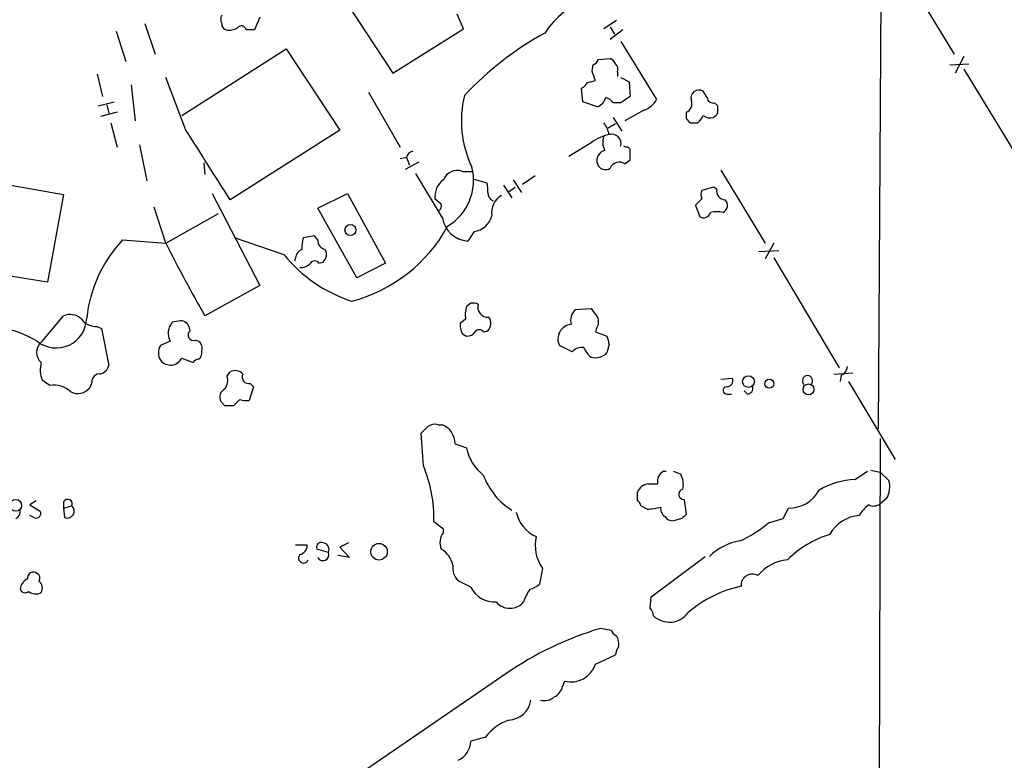
# Model space of a CAD drawing. Extents: x 0 to 1047, y 4 to 880.
# Drawn here: x 145 to 224, y 149 to 208 of the extents above; entities that cross this region are included whole.
import ezdxf

# ---------------------------------------------------------------- set-up
doc = ezdxf.new("R2010")
doc.units = 0
doc.header["$MEASUREMENT"] = 0
doc.layers.add('MAIN', color=5, linetype='CONTINUOUS')

msp = doc.modelspace()

# ---------------------------------------------------------------- linework, layer by layer
at = {"layer": 'MAIN'}
for p, q in [((214.4607, 214.5453), (214.2067, 175.4293)), ((215.138, 213.9527), (220.3027, 205.486)), ((171.704, 209.3807), (175.26, 203.962)), ((180.9327, 207.518), (180.4247, 208.7033)), ((155.3633, 207.9413), (156.21, 205.486)), ((164.592, 208.4493), (164.1687, 207.4333)), ((193.2093, 208.1953), (192.1933, 207.518)), ((153.0773, 207.3487), (153.8393, 204.8933)), ((164.1687, 207.4333), (163.4913, 207.4333)), ((175.26, 203.962), (180.9327, 207.518)), ((192.7013, 207.6873), (193.04, 207.0947)), ((193.7173, 207.4333), (192.7013, 206.6713)), ((193.548, 206.502), (196.4267, 201.8453)), ((158.3267, 200.5753), (166.7087, 205.9093)), ((166.7087, 205.9093), (171.0267, 199.39)), ((191.262, 204.1313), (191.3467, 204.6393)), ((191.77, 205.0627), (192.7013, 205.1473)), ((219.964, 204.6393), (221.488, 204.724)), ((221.0647, 205.3167), (220.3873, 203.962)), ((151.5533, 203.8773), (151.9767, 202.0993)), ((193.294, 204.0467), (193.294, 203.708)), ((221.0647, 204.3007), (226.4833, 195.4107)), ((154.2627, 203.0307), (154.6013, 200.152)), ((158.6653, 199.39), (157.0567, 203.6233)), ((190.8387, 203.2), (191.516, 203.3693)), ((193.548, 203.6233), (194.2253, 203.2847)), ((194.2253, 203.2847), (194.31, 202.0993)), ((173.3127, 202.438), (175.8527, 198.0353)), ((190.5, 201.676), (190.4153, 202.7767)), ((200.4907, 202.0147), (200.152, 202.5227)), ((151.638, 201.3373), (152.908, 201.676)), ((191.6853, 201.2527), (190.5, 201.676)), ((193.548, 201.5913), (192.9553, 201.5913)), ((201.3373, 201.3373), (201.0833, 201.5913)), ((153.162, 200.8293), (151.8073, 200.4907)), ((152.3153, 201.422), (152.4847, 200.7447)), ((195.4107, 200.9987), (193.8867, 200.152)), ((198.7973, 200.8293), (198.7973, 200.3213)), ((201.3373, 200.7447), (201.3373, 201.3373)), ((152.654, 199.9827), (153.162, 198.0353)), ((193.1247, 199.898), (192.532, 199.5593)), ((192.9553, 200.406), (193.6327, 199.3053)), ((199.136, 199.9827), (199.7287, 199.9827)), ((171.0267, 199.39), (162.2213, 193.802)), ((191.1773, 198.374), (189.3993, 197.2733)), ((154.94, 198.2047), (155.5327, 195.326)), ((193.9713, 198.0353), (193.802, 198.12)), ((160.1047, 196.7653), (160.1893, 195.834)), ((176.3607, 197.1887), (175.8527, 197.104)), ((176.276, 196.2573), (177.3767, 196.85)), ((176.3607, 197.1887), (176.6147, 196.596)), ((193.8867, 196.6807), (194.31, 197.0193)), ((179.2393, 192.3627), (177.1227, 195.9187)), ((180.848, 196.088), (181.61, 196.088)), ((201.5913, 196.1727), (205.1473, 190.3307)), ((139.7847, 195.834), (148.844, 194.2253)), ((181.6947, 195.4953), (182.7953, 195.1567)), ((184.912, 195.4107), (185.5893, 194.3947)), ((185.674, 195.072), (186.69, 195.7493)), ((184.15, 194.9873), (184.8273, 193.9713)), ((184.5733, 194.4793), (185.0813, 194.818)), ((200.9987, 194.818), (200.0673, 194.564)), ((201.2527, 194.6487), (200.9987, 194.818)), ((148.844, 194.2253), (147.574, 187.198)), ((160.782, 194.31), (164.592, 186.944)), ((169.2487, 193.1247), (171.6193, 194.31)), ((171.6193, 194.31), (174.6673, 188.722)), ((179.1547, 193.4633), (178.6467, 193.8867)), ((200.0673, 193.8867), (199.5593, 193.3787)), ((157.0567, 190.3307), (156.1253, 193.2093)), ((172.3813, 187.5367), (169.2487, 193.1247)), ((199.5593, 193.3787), (199.898, 192.4473)), ((157.0567, 190.3307), (161.29, 192.7013)), ((181.7793, 191.262), (181.2713, 190.5)), ((153.5853, 190.5847), (157.0567, 190.3307)), ((166.5393, 189.3993), (162.56, 190.754)), ((168.9947, 190.9233), (168.0633, 190.754)), ((169.2487, 190.5847), (168.9947, 190.9233)), ((204.6393, 189.6533), (206.248, 189.738)), ((205.8247, 190.3307), (205.1473, 189.0607)), ((167.4707, 189.1453), (167.386, 188.8913)), ((169.3333, 188.722), (169.672, 188.8067)), ((205.8247, 189.1453), (211.074, 180.34)), ((147.574, 187.198), (139.192, 188.5527)), ((174.6673, 188.722), (172.3813, 187.5367)), ((164.592, 186.944), (160.1893, 184.4887)), ((181.5253, 185.5047), (181.1867, 185.2507)), ((189.9073, 184.9967), (191.1773, 185.0813)), ((147.066, 182.372), (148.844, 184.4887)), ((158.0727, 184.0653), (157.5647, 183.9807)), ((181.102, 184.2347), (180.6787, 183.896)), ((151.5533, 183.642), (151.892, 183.4727)), ((151.892, 183.4727), (152.4847, 180.5093)), ((159.004, 183.3033), (158.9193, 183.642)), ((182.5413, 183.2187), (182.88, 183.3033)), ((191.6007, 183.4727), (191.516, 183.2187)), ((180.848, 183.0493), (181.1867, 182.88)), ((191.516, 183.2187), (192.4473, 182.88)), ((157.3953, 182.4567), (156.6333, 182.118)), ((189.6533, 181.61), (188.6373, 182.118)), ((192.6167, 182.2027), (192.4473, 181.5253)), ((158.3267, 181.102), (159.258, 180.7633)), ((147.7433, 178.9007), (147.1507, 179.324)), ((161.9673, 179.6627), (162.2213, 180.0013)), ((201.5913, 179.4087), (202.5227, 179.4933)), ((210.6507, 179.832), (212.1747, 179.9167)), ((211.2433, 179.7473), (211.1587, 179.2393)), ((151.13, 179.1547), (150.9607, 178.7313)), ((164.084, 178.816), (163.7453, 177.7153)), ((163.83, 179.07), (164.084, 178.816)), ((211.836, 179.2393), (215.5613, 172.974)), ((162.9833, 177.8), (162.4753, 177.292)), ((202.0993, 178.2233), (202.438, 178.2233)), ((203.708, 178.2233), (203.454, 178.4773)), ((161.798, 177.292), (161.4593, 177.6307)), ((178.9007, 175.768), (179.2393, 175.768)), ((177.7153, 172.466), (177.546, 175.0907)), ((214.376, 174.6673), (214.2067, 127.6773)), ((180.2553, 174.244), (181.1867, 173.9053)), ((197.0193, 172.0427), (197.1887, 172.0427)), ((197.7813, 172.0427), (198.374, 171.7887)), ((212.344, 171.3653), (213.36, 172.0427)), ((213.614, 172.1273), (214.376, 171.958)), ((214.376, 171.958), (215.0533, 171.2807)), ((195.7493, 171.0267), (196.5113, 171.0267)), ((194.9027, 169.672), (194.9027, 170.3493)), ((214.884, 169.8413), (214.376, 169.418)), ((146.6427, 169.672), (146.1347, 169.3333)), ((146.1347, 169.3333), (146.9813, 168.8253)), ((148.844, 169.5873), (148.844, 169.0793)), ((148.844, 169.0793), (149.5213, 169.2487)), ((148.844, 169.0793), (148.9287, 168.3173)), ((195.6647, 168.9947), (195.1567, 169.2487)), ((198.628, 169.7567), (198.7973, 168.5713)), ((206.5867, 168.2327), (207.01, 169.0793)), ((146.4733, 168.3173), (146.1347, 168.4867)), ((179.324, 167.386), (178.562, 167.9787)), ((198.4587, 168.2327), (197.7813, 168.0633)), ((205.4013, 167.894), (206.5867, 168.2327)), ((179.324, 167.132), (179.324, 167.386)), ((167.4707, 166.116), (168.402, 166.116)), ((171.704, 166.2853), (171.0267, 165.9467)), ((171.0267, 165.9467), (171.7887, 165.1)), ((170.0953, 165.5233), (169.164, 165.7773)), ((171.7887, 165.1), (170.8573, 165.2693)), ((196.0033, 161.9673), (200.3213, 165.1847)), ((187.2827, 164.2533), (187.0287, 162.9833)), ((181.5253, 162.7293), (180.5093, 163.2373)), ((195.9187, 161.036), (196.0033, 161.9673)), ((192.786, 159.258), (191.9393, 159.4273)), ((191.516, 156.5487), (193.1247, 157.3107)), ((184.3193, 155.7867), (171.3653, 146.8967)), ((188.8913, 154.7707), (189.0607, 155.194)), ((182.7107, 150.7067), (181.5253, 150.368))]:
    msp.add_line(p, q, dxfattribs=at)
for centre, radius in [((171.8666, 191.3914), 0.4451), ((203.8001, 179.2263), 0.4722), ((205.4712, 179.0516), 0.3573), ((208.6157, 178.5951), 0.4389), ((145.0128, 169.2922), 0.4716), ((174.1574, 165.5739), 0.6673)]:
    msp.add_circle(centre, radius, dxfattribs=at)
for centre, radius, start, end in [((193.1, 203.5616), 6.7073, 70.617111, 147.359316), ((162.1789, 208.28), 0.7196, 151.921424, 208.078576), ((161.9927, 207.8736), 0.4538, 171.419912, 255.972943), ((163.1244, 207.4051), 0.368, 4.395123, 147.519254), ((162.0944, 208.9143), 1.496, 261.865023, 298.751061), ((200.0102, 184.3603), 26.0464, 118.825732, 136.818954), ((191.0501, 205.3591), 0.7785, 292.394546, 337.621867), ((192.4049, 204.4274), 0.7785, 22.394546, 67.621866), ((192.7015, 204.2584), 0.6292, 340.338213, 47.731211), ((0.889, 140.2503), 200.805, 18.320357, 18.54954), ((190.1189, 203.4966), 0.7785, 292.378134, 337.605454), ((199.8278, 201.9688), 0.6418, 59.659382, 198.920543), ((189.2532, 200.1227), 8.4899, 165.948534, 205.806883), ((191.1535, 202.4076), 1.2714, 294.724783, 341.999696), ((192.0237, 200.9138), 1.1519, 36.026276, 72.884837), ((320.9289, 11.3455), 228.9527, 123.575483, 123.804666), ((194.7829, 202.7851), 1.8935, 289.363161, 330.242358), ((198.5433, 201.5067), 0.7235, 290.554191, 20.554191), ((200.9517, 202.0335), 0.4614, 182.33528, 286.573158), ((116.4805, 285.2378), 119.7487, 314.893901, 315.12305), ((190.308, 198.5637), 2.3596, 11.925675, 36.967509), ((283.6041, 284.8144), 119.7133, 224.893835, 225.123052), ((199.0506, 200.9146), 1.1525, 306.041628, 342.877899), ((200.7446, 201.3371), 0.9651, 232.120851, 285.264491), ((-1236.5695, -692.4122), 1655.8959, 32.3566035, 32.5857842), ((192.8107, 198.314), 0.7624, 345.25835, 104.74165), ((193.1761, 195.9298), 3.1574, 98.648759, 129.275362), ((193.337, 198.4164), 1.2348, 157.848773, 210.95182), ((176.9535, 197.104), 0.5987, 98.142282, 171.868545), ((192.4819, 196.9616), 0.8447, 103.968792, 199.423856), ((194.0137, 197.739), 0.2993, 351.875312, 98.143638), ((24.96, 197.358), 169.3503, 359.885409, 0.114591), ((193.4295, 196.0372), 0.7894, 54.606606, 157.287456), ((180.4291, 194.9774), 1.187, 69.334352, 158.590291), ((177.4409, 195.3684), 4.3013, 301.100137, 14.243331), ((192.3203, 196.8923), 0.6693, 198.429535, 304.696778), ((180.2891, 194.0693), 1.6525, 125.733966, 186.344021), ((181.3151, 194.6065), 1.5791, 352.29219, 20.390429), ((183.6566, 194.409), 0.7767, 181.054902, 242.943392), ((200.7028, 194.2253), 0.7201, 151.943894, 208.049084), ((201.9794, 194.5358), 0.7355, 171.169134, 266.148614), ((184.7257, 192.803), 1.5312, 119.114574, 190.194399), ((201.4845, 193.3541), 0.6317, 295.928187, 45.153917), ((178.6889, 193.3364), 0.4828, 307.873943, 15.239505), ((200.1943, 192.9342), 0.57, 238.677654, 344.930019), ((201.2527, 190.7527), 2.0958, 75.972376, 104.027624), ((181.4346, 192.7178), 2.2238, 189.188275, 265.788824), ((181.5781, 192.9407), 1.6907, 276.834564, 346.011427), ((168.856, 197.593), 12.3161, 284.587994, 331.335891), ((161.4741, 183.1663), 10.829, 136.760182, 173.887916), ((170.818, 190.0343), 2.8472, 165.358045, 184.262113), ((169.9894, 190.5493), 0.7415, 177.263766, 258.479439), ((266.7971, 245.4148), 122.7893, 206.654324, 209.747862), ((168.2811, 189.0667), 0.8142, 111.801409, 174.460259), ((169.1314, 189.4189), 0.8167, 311.445945, 29.63176), ((175.6129, 196.7939), 11.7051, 219.178577, 251.805288), ((168.9946, 188.4891), 0.411, 34.513548, 145.478552), ((167.9062, 189.3688), 0.9903, 264.384402, 319.217958), ((183.176, 184.5733), 2.1015, 161.195172, 189.272272), ((181.6945, 184.5725), 0.9474, 63.448472, 100.287538), ((182.8668, 185.1832), 0.7853, 162.450998, 277.161214), ((190.7186, 184.1239), 1.1916, 132.908601, 195.20831), ((360.7482, 311.7365), 211.6503, 216.756638, 216.985832), ((148.2567, 184.3714), 2.4505, 231.383279, 358.781771), ((149.3853, 183.3509), 1.26, 44.543393, 115.442426), ((151.4931, 185.1701), 1.5292, 217.710681, 272.256019), ((158.2632, 183.388), 0.7036, 21.16322, 105.709373), ((182.3219, 183.8999), 0.8169, 313.090352, 38.104439), ((190.8761, 184.008), 0.9009, 323.544775, 26.075842), ((141.6236, 173.7628), 10.0813, 59.5852, 101.490833), ((158.6201, 183.092), 1.3797, 139.900931, 207.415631), ((159.285, 182.9608), 0.443, 129.366754, 288.737622), ((182.0324, 183.7264), 1.3643, 172.858835, 209.75582), ((182.2026, 182.9646), 0.4233, 36.878017, 143.113861), ((189.676, 182.6494), 1.1667, 95.276228, 207.094333), ((159.3374, 181.9117), 0.6361, 340.052295, 81.87372), ((181.2713, 183.5573), 0.6826, 262.88019, 330.261365), ((361.8333, 224.8854), 174.5167, 193.9276, 194.156815), ((147.7221, 181.5676), 1.038, 129.202026, 230.794485), ((157.5645, 181.5253), 1.1038, 147.523632, 212.471989), ((159.3344, 181.5337), 0.6221, 303.891866, 14.999051), ((190.4154, 180.9643), 0.9989, 80.241568, 139.72659), ((192.4047, 182.7527), 1.9897, 203.83384, 231.91135), ((157.4265, 181.5528), 1.0068, 218.017231, 333.399317), ((159.7236, 180.4671), 0.5518, 94.396316, 147.536771), ((191.5298, 182.4155), 1.2784, 253.993655, 315.865219), ((149.0457, 180.1577), 2.0703, 162.99087, 203.746961), ((151.5111, 180.8057), 1.0177, 286.919786, 343.067804), ((162.6251, 179.2914), 0.8167, 41.445945, 119.63176), ((210.9409, 180.5033), 0.8142, 291.80141, 354.460259), ((151.7226, 179.2394), 0.5986, 81.865837, 188.134163), ((160.8669, 179.324), 1.1514, 323.967139, 17.108217), ((163.7242, 179.5992), 0.5397, 154.446281, 281.305768), ((202.063, 179.3089), 0.4953, 264.40337, 21.85726), ((208.534, 179.3006), 0.4049, 308.854293, 231.145707), ((148.0965, 177.0015), 1.9317, 46.069688, 100.535115), ((149.9798, 179.5472), 1.2759, 244.806764, 320.246752), ((162.1366, 177.9694), 0.7573, 116.561667, 206.568435), ((202.057, 178.5197), 0.2993, 98.124688, 278.121983), ((203.6892, 178.6842), 0.4613, 272.335786, 16.600508), ((163.5339, 179.2835), 1.5824, 249.637627, 277.677432), ((162.1366, 7.9421), 169.3502, 89.885409, 90.114558), ((50.8, 302.3447), 179.6055, 314.885409, 315.114591), ((178.6466, 174.8369), 0.9651, 74.735509, 127.879149), ((178.5792, 174.2273), 1.6762, 0.570854, 66.807693), ((184.8121, 174.6188), 3.6949, 191.133854, 232.07932), ((167.93, 168.2961), 10.6367, 358.290041, 23.080755), ((187.6793, 173.5756), 5.4683, 200.014975, 238.563282), ((197.3972, 171.2188), 0.9065, 114.639606, 192.234698), ((196.6798, 170.9419), 1.894, 349.701647, 26.556934), ((195.8585, 170.0225), 1.0101, 96.206145, 161.123799), ((212.5814, 165.2407), 6.1292, 92.219771, 120.557351), ((213.4058, 170.7448), 1.7325, 328.566045, 18.018708), ((198.6241, 170.1839), 0.4271, 100.90478, 270.523051), ((207.0843, 171.7664), 2.6881, 268.416139, 332.344404), ((149.1733, 169.3993), 0.3792, 336.599036, 150.277609), ((149.1403, 168.8369), 0.561, 247.842061, 47.224802), ((194.6058, 169.206), 0.5526, 4.432107, 57.497791), ((195.5892, 173.1476), 4.1536, 271.041526, 286.44847), ((197.4682, 169.0202), 0.7175, 168.437913, 239.496397), ((215.2116, 166.9767), 2.9454, 126.861339, 149.158678), ((213.8406, 170.1429), 0.9012, 243.941047, 306.449005), ((144.6954, 168.8254), 0.6826, 299.738635, 7.11981), ((146.6426, 168.656), 0.3787, 243.441716, 26.558284), ((187.9177, 169.3757), 2.824, 192.994465, 246.125267), ((197.6967, 168.7406), 0.6826, 209.738635, 277.119811), ((283.2779, 83.7521), 119.7133, 134.885408, 135.114592), ((212.9278, 165.4996), 2.9971, 94.690772, 150.780329), ((199.6103, 174.5566), 8.8276, 293.394012, 310.996523), ((180.4348, 166.3052), 1.3847, 143.338642, 202.410744), ((189.7797, 166.0735), 3.09, 166.529509, 216.090356), ((212.8948, 158.8197), 8.5428, 107.598007, 134.32892), ((167.6611, 166.0808), 0.7417, 281.525044, 2.720065), ((169.5238, 165.9255), 0.3891, 67.613458, 202.386542), ((169.6199, 165.7578), 0.5301, 333.744313, 84.359318), ((203.91, 161.9098), 4.6138, 99.918203, 134.781352), ((168.1057, 165.0746), 0.4073, 136.691117, 339.308936), ((169.6605, 165.3347), 0.4739, 209.68041, 23.449399), ((178.115, 164.0384), 2.026, 13.381886, 59.124513), ((181.5257, 164.2816), 1.4573, 171.090328, 225.775685), ((207.2485, 161.4798), 3.466, 95.350527, 141.006375), ((146.431, 163.466), 0.4694, 50.854032, 187.256717), ((146.5155, 163.4489), 0.436, 330.965819, 60.936461), ((204.1094, 162.8661), 0.9109, 60.733392, 183.278921), ((146.4043, 162.4687), 1.0356, 115.080396, 174.942313), ((146.3686, 162.6603), 0.7822, 333.068072, 47.53365), ((183.4511, 163.6963), 2.1549, 206.662554, 272.82483), ((185.8611, 164.1876), 1.6774, 283.993164, 314.113543), ((205.3341, 153.2543), 9.795, 102.584323, 130.546604), ((145.7678, 162.7011), 0.4195, 199.652905, 312.275527), ((146.6215, 163.1101), 0.9188, 231.535949, 298.933464), ((188.8071, 160.6548), 3.1754, 143.131546, 163.738352), ((184.658, 162.4825), 1.4465, 220.452211, 319.547789), ((195.2158, 160.384), 0.9587, 3.546139, 42.848561), ((197.4585, 161.7936), 1.8645, 226.401631, 323.98686), ((199.7228, 133.3411), 27.2227, 106.613849, 124.460221), ((193.5054, 159.5541), 0.778, 202.371723, 247.628278), ((191.8973, 158.115), 1.4965, 351.86719, 28.747051), ((194.0802, 157.2519), 0.9573, 137.120783, 176.478547), ((189.5592, 157.1929), 2.0601, 255.996809, 341.777889), ((187.6355, 155.081), 1.2936, 296.565051, 346.120598), ((184.4511, 153.9833), 1.9259, 273.637946, 350.637454), ((187.4096, 154.8979), 1.2631, 256.433519, 309.555259), ((185.6742, 148.5896), 3.6421, 107.59418, 144.458299), ((179.7475, 150.4526), 1.7798, 295.341276, 357.275527)]:
    msp.add_arc(centre, radius, start, end, dxfattribs=at)

doc.saveas('drawing.dxf')
